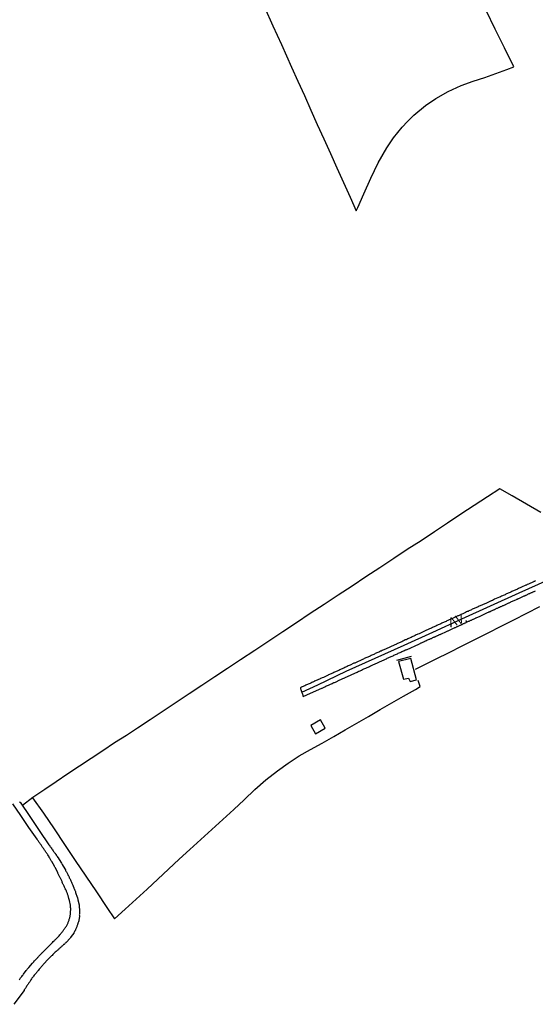
# Model space of a CAD drawing. Units: millimetres. Extents: x 192774 to 195184, y 1660436 to 1663209.
# Drawn here: x 193310 to 193447, y 1661796 to 1662056 of the extents above; entities that cross this region are included whole.
import ezdxf
from ezdxf.enums import TextEntityAlignment as Align

# ---------------------------------------------------------------- set-up
doc = ezdxf.new("R2010")
doc.units = ezdxf.units.MM
for name, color, linetype in [('V-EDIFICACAO', 2, 'Continuous'), ('V-EIXO_DE_LOGRADOURO', 3, 'Continuous'), ('V-LOTE', 1, 'Continuous'), ('V-NOME_DOS_LOGRADOUROS', 7, 'Continuous'), ('V-QUADRA', 2, 'Continuous'), ('V-REFERENCIA', 32, 'Continuous'), ('V-TESTADA', 5, 'Continuous')]:
    doc.layers.add(name, color=color, linetype=linetype)

msp = doc.modelspace()

# ---------------------------------------------------------------- linework, layer by layer
at = {"layer": 'V-EDIFICACAO'}
for points in [[(193410.52, 1661886.28), (193411.85, 1661881.64), (193413.16, 1661881.9), (193413.59, 1661881.01), (193415.24, 1661881.43), (193413.77, 1661887.11), (193410.52, 1661886.28)], [(193387.29, 1661869.36), (193388.56, 1661867.16), (193391.14, 1661868.67), (193389.9, 1661870.81), (193387.29, 1661869.36)]]:
    msp.add_lwpolyline(points, close=True, dxfattribs=at)
at = {"layer": 'V-EIXO_DE_LOGRADOURO'}
msp.add_lwpolyline([(193384.9, 1661878.13), (193389.15, 1661880.1), (193396.67, 1661883.7), (193404.34, 1661887.16), (193411.97, 1661890.62), (193419.6, 1661894.08), (193427.23, 1661897.54), (193434.86, 1661901), (193442.49, 1661904.46), (193450.12, 1661907.88)], dxfattribs=at)
at = {"layer": 'V-LOTE'}
for points in [[(193375.07, 1662059.41), (193377.28, 1662054.45), (193379.53, 1662049.49), (193382.18, 1662043.53), (193383.86, 1662039.78), (193385.6, 1662035.99), (193387.3, 1662032.18), (193389, 1662028.35), (193390.7, 1662024.52), (193392.48, 1662020.69), (193394.18, 1662016.85), (193395.92, 1662013.01), (193397.68, 1662009.17), (193399.27, 1662005.54), (193399.7, 1662006.36), (193401.36, 1662010), (193403.21, 1662014.14), (193405.13, 1662018.22), (193407.43, 1662022.21), (193409.21, 1662024.8), (193411.46, 1662027.68), (193412.91, 1662029.16), (193414.57, 1662030.78), (193417.64, 1662033.39), (193420.36, 1662035.23), (193423.63, 1662037.07), (193427.06, 1662038.67), (193430.27, 1662039.8), (193433.34, 1662040.78), (193436.23, 1662041.84), (193439.17, 1662042.9), (193441.04, 1662043.65), (193438.57, 1662048.61), (193436.1, 1662053.57), (193433.69, 1662058.53)], [(193448.18, 1661925.68), (193444.38, 1661927.91), (193440.62, 1661930.1), (193437.31, 1661932), (193434.1, 1661929.86), (193430.54, 1661927.55), (193427.02, 1661925.23), (193423.5, 1661922.91), (193420.01, 1661920.59), (193416.47, 1661918.23), (193412.82, 1661915.87), (193409.26, 1661913.49), (193405.61, 1661911.07), (193401.87, 1661908.65), (193398.24, 1661906.23), (193394.55, 1661903.81), (193390.86, 1661901.39), (193387.17, 1661898.97), (193383.48, 1661896.55), (193379.88, 1661894.12), (193376.19, 1661891.65), (193372.45, 1661889.18), (193368.71, 1661886.71), (193365.28, 1661884.46), (193361.86, 1661882.21), (193358.48, 1661879.96), (193355.1, 1661877.69), (193351.63, 1661875.42), (193348.18, 1661873.15), (193344.76, 1661870.88), (193341.4, 1661868.61), (193338.49, 1661866.74), (193335.35, 1661864.72), (193332.26, 1661862.67), (193329.17, 1661860.62), (193326.08, 1661858.57), (193322.99, 1661856.52), (193319.92, 1661854.45), (193316.85, 1661852.38), (193313.73, 1661850.31), (193310.94, 1661848.14)], [(193415.01, 1661884.23), (193420.46, 1661886.96), (193423.93, 1661888.69), (193427.4, 1661890.42), (193430.87, 1661892.15), (193434.25, 1661893.88), (193437.65, 1661895.61), (193441.05, 1661897.34), (193444.48, 1661899.07), (193447.91, 1661900.8)], [(193313.66, 1661850.25), (193316.53, 1661846.14), (193319.33, 1661841.98), (193322.13, 1661837.82), (193324.93, 1661833.66), (193327.73, 1661829.5), (193330.53, 1661825.34), (193333.33, 1661821.18), (193335.32, 1661818.22), (193338.15, 1661820.79), (193341.06, 1661823.42), (193343.97, 1661826.05), (193346.8, 1661828.68), (193349.63, 1661831.31), (193352.46, 1661833.94), (193355.29, 1661836.57), (193358.16, 1661839.2), (193361.07, 1661841.83), (193363.98, 1661844.46), (193366.89, 1661847.09), (193369.67, 1661849.72), (193372.47, 1661852.38), (193375.43, 1661854.93), (193378.48, 1661857.36), (193381.31, 1661859.4), (193384.2, 1661861.28), (193387.2, 1661863.03), (193390.32, 1661864.71), (193393.35, 1661866.46), (193396.42, 1661868.23), (193399.49, 1661870), (193402.56, 1661871.77), (193405.63, 1661873.54), (193408.7, 1661875.31), (193411.84, 1661877.08), (193414.98, 1661878.85), (193416.25, 1661879.62), (193415.72, 1661881.22)]]:
    msp.add_lwpolyline(points, dxfattribs=at)
at = {"layer": 'V-QUADRA'}
msp.add_lwpolyline([(193446.76, 1661907.61), (193446.55, 1661907.48), (193446.33, 1661907.42), (193446.27, 1661907.38), (193444.92, 1661906.75), (193444.57, 1661906.61), (193444.36, 1661906.5), (193444.21, 1661906.44), (193443.03, 1661905.92), (193442.69, 1661905.77), (193442.47, 1661905.64), (193442.26, 1661905.55), (193442, 1661905.43), (193441.79, 1661905.34), (193441.57, 1661905.25), (193441.36, 1661905.13), (193441.15, 1661905.04), (193440.93, 1661904.95), (193440.72, 1661904.87), (193440.5, 1661904.78), (193440.25, 1661904.65), (193440.03, 1661904.57), (193439.82, 1661904.44), (193439.56, 1661904.33), (193439.35, 1661904.23), (193439.13, 1661904.14), (193439.13, 1661904.14), (193438.92, 1661904.05), (193438.7, 1661903.93), (193438.45, 1661903.84), (193438.23, 1661903.75), (193438.02, 1661903.63), (193437.76, 1661903.54), (193437.55, 1661903.41), (193437.33, 1661903.33), (193437.22, 1661903.29), (193435.96, 1661902.73), (193435.62, 1661902.55), (193435.36, 1661902.45), (193435.15, 1661902.36), (193435.04, 1661902.3), (193433.95, 1661901.78), (193433.6, 1661901.65), (193433.39, 1661901.57), (193433.17, 1661901.48), (193432.96, 1661901.38), (193432.75, 1661901.27), (193432.53, 1661901.21), (193432.32, 1661901.1), (193432.1, 1661900.99), (193431.85, 1661900.88), (193431.63, 1661900.78), (193431.42, 1661900.69), (193431.16, 1661900.58), (193430.95, 1661900.48), (193430.73, 1661900.39), (193430.52, 1661900.3), (193430.3, 1661900.2), (193430.05, 1661900.09), (193429.83, 1661899.98), (193429.62, 1661899.9), (193429.36, 1661899.75), (193429.15, 1661899.66), (193428.93, 1661899.55), (193428.72, 1661899.47), (193428.5, 1661899.38), (193428.25, 1661899.25), (193428.09, 1661899.17), (193426.7, 1661898.53), (193426.36, 1661898.4), (193426.21, 1661898.34), (193424.95, 1661897.75), (193424.6, 1661897.58), (193424.39, 1661897.48), (193424.17, 1661897.37), (193423.96, 1661897.28), (193423.75, 1661897.2), (193423.53, 1661897.09), (193423.32, 1661897), (193423.1, 1661896.9), (193422.85, 1661896.77), (193422.63, 1661896.68), (193422.42, 1661896.6), (193422.16, 1661896.49), (193421.95, 1661896.38), (193421.73, 1661896.28), (193421.52, 1661896.17), (193421.3, 1661896.08), (193421.05, 1661895.95), (193420.83, 1661895.87), (193420.62, 1661895.76), (193420.36, 1661895.63), (193420.15, 1661895.57), (193419.93, 1661895.44), (193419.72, 1661895.35), (193419.5, 1661895.27), (193419.25, 1661895.14), (193419.14, 1661895.08), (193417.75, 1661894.45), (193417.4, 1661894.3), (193417.19, 1661894.2), (193417.08, 1661894.16), (193415.99, 1661893.64), (193415.65, 1661893.47), (193415.43, 1661893.38), (193415.22, 1661893.3), (193414.96, 1661893.17), (193414.75, 1661893.08), (193414.53, 1661892.98), (193414.32, 1661892.87), (193414.1, 1661892.78), (193413.85, 1661892.65), (193413.63, 1661892.57), (193413.42, 1661892.44), (193413.16, 1661892.33), (193412.95, 1661892.25), (193412.73, 1661892.14), (193412.52, 1661892.05), (193412.3, 1661891.97), (193412.05, 1661891.84), (193411.83, 1661891.75), (193411.62, 1661891.65), (193411.36, 1661891.52), (193411.15, 1661891.41), (193410.93, 1661891.33), (193410.72, 1661891.24), (193410.5, 1661891.11), (193410.5, 1661891.11), (193410.25, 1661891.03), (193410.03, 1661890.94), (193409.97, 1661890.9), (193408.53, 1661890.23), (193408.23, 1661890.08), (193408.08, 1661890), (193406.6, 1661889.4), (193406.32, 1661889.25), (193406.17, 1661889.18), (193405.96, 1661889.05), (193405.74, 1661888.97), (193405.49, 1661888.86), (193405.27, 1661888.75), (193405.06, 1661888.67), (193404.8, 1661888.54), (193404.59, 1661888.45), (193404.37, 1661888.37), (193404.16, 1661888.24), (193403.94, 1661888.15), (193403.69, 1661888.07), (193403.47, 1661887.94), (193403.26, 1661887.85), (193403, 1661887.73), (193402.79, 1661887.64), (193402.57, 1661887.55), (193402.36, 1661887.43), (193402.14, 1661887.34), (193401.89, 1661887.21), (193401.67, 1661887.13), (193401.46, 1661887.04), (193401.2, 1661886.91), (193400.99, 1661886.83), (193400.79, 1661886.74), (193399.32, 1661886.05), (193398.97, 1661885.88), (193398.76, 1661885.82), (193398.69, 1661885.8), (193397.73, 1661885.33), (193397.43, 1661885.2), (193397.22, 1661885.11), (193396.96, 1661884.98), (193396.74, 1661884.9), (193396.49, 1661884.77), (193396.27, 1661884.68), (193396.06, 1661884.55), (193395.8, 1661884.45), (193395.59, 1661884.34), (193395.37, 1661884.25), (193395.16, 1661884.17), (193394.94, 1661884.04), (193394.69, 1661883.93), (193394.47, 1661883.85), (193394.26, 1661883.74), (193394, 1661883.63), (193393.79, 1661883.53), (193393.57, 1661883.44), (193393.36, 1661883.35), (193393.14, 1661883.23), (193392.89, 1661883.12), (193392.67, 1661883.01), (193392.46, 1661882.93), (193392.2, 1661882.8), (193391.99, 1661882.71), (193391.88, 1661882.65), (193390.64, 1661882.07), (193390.32, 1661881.94), (193390.1, 1661881.85), (193389.84, 1661881.75), (193389.78, 1661881.71), (193388.56, 1661881.15), (193388.22, 1661881.04), (193388.15, 1661881.02), (193387.87, 1661880.83), (193387.72, 1661880.77), (193387.53, 1661880.7), (193387.32, 1661880.57), (193387.1, 1661880.48), (193386.84, 1661880.35), (193386.63, 1661880.29), (193386.42, 1661880.21), (193386.16, 1661880.08), (193385.94, 1661879.99), (193385.69, 1661879.86), (193385.47, 1661879.78), (193385.26, 1661879.67), (193385, 1661879.6), (193384.79, 1661879.48), (193384.78, 1661879.48), (193384.68, 1661879.43), (193384.61, 1661879.33), (193384.57, 1661879.33), (193384.59, 1661879.09), (193384.68, 1661878.84), (193384.76, 1661878.62), (193384.85, 1661878.37), (193384.91, 1661878.11), (193384.98, 1661877.89), (193385.06, 1661877.64), (193385.17, 1661877.42), (193385.21, 1661877.17), (193385.21, 1661877.17), (193385.26, 1661877.01), (193387.25, 1661877.91), (193390.21, 1661879.23), (193390.29, 1661879.26), (193390.44, 1661879.33), (193390.66, 1661879.41), (193390.83, 1661879.52), (193391, 1661879.58), (193391.26, 1661879.71), (193391.47, 1661879.8), (193391.73, 1661879.93), (193391.94, 1661880.01), (193392.14, 1661880.1), (193392.33, 1661880.21), (193392.54, 1661880.29), (193392.76, 1661880.38), (193392.99, 1661880.48), (193393.23, 1661880.59), (193393.42, 1661880.68), (193393.57, 1661880.74), (193393.79, 1661880.85), (193394, 1661880.93), (193394.17, 1661881.02), (193394.39, 1661881.11), (193394.49, 1661881.15), (193395.76, 1661881.75), (193396.06, 1661881.9), (193396.27, 1661881.98), (193396.42, 1661882.05), (193397.77, 1661882.67), (193398.12, 1661882.82), (193398.35, 1661882.93), (193398.59, 1661883.03), (193398.78, 1661883.12), (193398.93, 1661883.18), (193399.14, 1661883.27), (193399.36, 1661883.38), (193399.59, 1661883.48), (193399.83, 1661883.59), (193400, 1661883.7), (193400.13, 1661883.74), (193400.34, 1661883.85), (193400.54, 1661883.93), (193400.73, 1661884.02), (193400.94, 1661884.13), (193401.16, 1661884.21), (193401.37, 1661884.32), (193401.59, 1661884.41), (193401.82, 1661884.51), (193402.02, 1661884.6), (193402.23, 1661884.68), (193402.46, 1661884.81), (193402.66, 1661884.9), (193402.87, 1661884.98), (193403.13, 1661885.11), (193403.34, 1661885.2), (193403.56, 1661885.31), (193403.75, 1661885.39), (193404.97, 1661885.93), (193405.32, 1661886.1), (193405.51, 1661886.19), (193406.73, 1661886.74), (193407.07, 1661886.91), (193407.33, 1661887.02), (193407.54, 1661887.13), (193407.76, 1661887.23), (193407.95, 1661887.32), (193408.14, 1661887.41), (193408.36, 1661887.49), (193408.59, 1661887.6), (193408.83, 1661887.71), (193409.07, 1661887.81), (193409.3, 1661887.94), (193409.52, 1661888.03), (193409.73, 1661888.11), (193409.95, 1661888.2), (193410.2, 1661888.33), (193410.44, 1661888.45), (193410.67, 1661888.56), (193410.93, 1661888.67), (193411.15, 1661888.75), (193411.4, 1661888.88), (193411.66, 1661888.99), (193411.81, 1661889.08), (193411.96, 1661889.14), (193412.22, 1661889.25), (193412.39, 1661889.33), (193412.56, 1661889.4), (193412.71, 1661889.47), (193412.81, 1661889.48), (193415.88, 1661890.9), (193416.2, 1661891.07), (193416.37, 1661891.15), (193416.5, 1661891.2), (193416.63, 1661891.26), (193416.8, 1661891.33), (193416.97, 1661891.41), (193417.1, 1661891.45), (193417.23, 1661891.52), (193417.38, 1661891.61), (193417.38, 1661891.61), (193417.49, 1661891.63), (193417.66, 1661891.71), (193417.79, 1661891.78), (193417.94, 1661891.84), (193418.05, 1661891.88), (193418.19, 1661891.97), (193418.3, 1661892.03), (193418.43, 1661892.08), (193418.6, 1661892.16), (193418.77, 1661892.21), (193418.9, 1661892.29), (193419.03, 1661892.33), (193419.2, 1661892.4), (193419.35, 1661892.49), (193419.5, 1661892.55), (193419.63, 1661892.59), (193419.8, 1661892.68), (193419.97, 1661892.74), (193420.1, 1661892.78), (193420.23, 1661892.85), (193420.38, 1661892.91), (193420.49, 1661892.95), (193420.66, 1661893.04), (193420.79, 1661893.13), (193420.96, 1661893.19), (193421.11, 1661893.25), (193421.21, 1661893.32), (193421.35, 1661893.38), (193421.52, 1661893.43), (193421.67, 1661893.53), (193421.82, 1661893.58), (193421.88, 1661893.6), (193423.06, 1661894.15), (193423.21, 1661894.24), (193423.36, 1661894.31), (193423.53, 1661894.37), (193423.66, 1661894.43), (193423.81, 1661894.5), (193425.07, 1661895.08), (193425.29, 1661895.16), (193425.44, 1661895.25), (193425.59, 1661895.29), (193425.74, 1661895.38), (193425.85, 1661895.44), (193426.02, 1661895.53), (193426.15, 1661895.57), (193426.32, 1661895.65), (193426.49, 1661895.74), (193426.66, 1661895.81), (193426.79, 1661895.87), (193426.96, 1661895.93), (193427.09, 1661896.02), (193427.22, 1661896.06), (193427.35, 1661896.11), (193427.47, 1661896.19), (193427.56, 1661896.21), (193427.73, 1661896.3), (193427.86, 1661896.34), (193427.99, 1661896.41), (193428.14, 1661896.49), (193428.25, 1661896.51), (193428.39, 1661896.6), (193428.55, 1661896.68), (193428.72, 1661896.77), (193428.89, 1661896.85), (193429.06, 1661896.92), (193429.19, 1661896.98), (193429.36, 1661897.05), (193429.51, 1661897.13), (193429.66, 1661897.2), (193429.79, 1661897.24), (193429.96, 1661897.33), (193430.13, 1661897.41), (193430.26, 1661897.45), (193430.39, 1661897.5), (193430.56, 1661897.58), (193430.73, 1661897.67), (193430.86, 1661897.73), (193430.9, 1661897.76), (193430.97, 1661897.8), (193431.09, 1661897.87), (193432.1, 1661898.31), (193432.32, 1661898.4), (193432.49, 1661898.48), (193432.66, 1661898.55), (193432.79, 1661898.59), (193432.85, 1661898.59), (193434.11, 1661899.23), (193434.33, 1661899.34), (193434.46, 1661899.38), (193434.59, 1661899.45), (193434.65, 1661899.49), (193434.74, 1661899.51), (193434.85, 1661899.55), (193435.02, 1661899.64), (193435.15, 1661899.68), (193435.32, 1661899.77), (193435.49, 1661899.85), (193435.66, 1661899.92), (193435.79, 1661899.98), (193435.79, 1661899.98), (193435.96, 1661900.05), (193436.11, 1661900.13), (193436.26, 1661900.2), (193436.39, 1661900.28), (193436.56, 1661900.35), (193436.71, 1661900.43), (193436.75, 1661900.43), (193436.86, 1661900.48), (193436.99, 1661900.54), (193437.16, 1661900.61), (193437.29, 1661900.69), (193437.42, 1661900.73), (193437.55, 1661900.8), (193437.72, 1661900.86), (193437.87, 1661900.95), (193438.02, 1661900.99), (193438.15, 1661901.05), (193438.32, 1661901.12), (193438.47, 1661901.21), (193438.62, 1661901.25), (193438.72, 1661901.31), (193438.87, 1661901.4), (193439.05, 1661901.48), (193439.22, 1661901.55), (193439.35, 1661901.61), (193439.52, 1661901.7), (193439.69, 1661901.76), (193439.84, 1661901.83), (193439.99, 1661901.89), (193440.14, 1661901.98), (193440.27, 1661902.04), (193441.34, 1661902.51), (193441.55, 1661902.62), (193441.7, 1661902.68), (193441.83, 1661902.73), (193441.98, 1661902.81), (193442.07, 1661902.85), (193442.19, 1661902.92), (193442.32, 1661902.99), (193443.44, 1661903.48), (193443.63, 1661903.54), (193443.8, 1661903.63), (193443.84, 1661903.65), (193443.91, 1661903.67), (193443.95, 1661903.71), (193444.01, 1661903.73), (193444.06, 1661903.75), (193444.1, 1661903.78), (193444.15, 1661903.8), (193444.32, 1661903.86), (193444.47, 1661903.95), (193444.62, 1661904.01), (193444.75, 1661904.05), (193444.92, 1661904.14), (193445.09, 1661904.23), (193445.26, 1661904.31), (193445.39, 1661904.35), (193445.56, 1661904.44), (193445.73, 1661904.51), (193445.86, 1661904.57), (193445.99, 1661904.63), (193446.16, 1661904.7), (193446.33, 1661904.78), (193446.46, 1661904.83), (193446.59, 1661904.89), (193446.76, 1661905)], dxfattribs=at)
at = {"layer": 'V-REFERENCIA'}
for points in [[(193310.15, 1661802.08), (193310.28, 1661802.25), (193310.38, 1661802.42), (193310.49, 1661802.59), (193310.62, 1661802.77), (193310.77, 1661802.96), (193310.94, 1661803.17), (193311.13, 1661803.41), (193311.26, 1661803.56), (193311.97, 1661804.5), (193312.16, 1661804.69), (193312.25, 1661804.87), (193312.38, 1661805.04), (193312.53, 1661805.19), (193312.64, 1661805.29), (193313.62, 1661806.45), (193313.79, 1661806.64), (193313.94, 1661806.83), (193314.09, 1661807.05), (193314.13, 1661807.09), (193314.18, 1661807.13), (193314.24, 1661807.2), (193314.44, 1661807.39), (193314.65, 1661807.59), (193314.78, 1661807.73), (193314.78, 1661807.73), (193314.91, 1661807.86), (193315.06, 1661808.01), (193315.18, 1661808.14), (193315.33, 1661808.34), (193315.48, 1661808.49), (193315.68, 1661808.65), (193315.83, 1661808.81), (193315.98, 1661808.98), (193316.1, 1661809.15), (193316.11, 1661809.17), (193316.17, 1661809.17), (193316.24, 1661809.28), (193316.26, 1661809.3), (193316.45, 1661809.49), (193316.6, 1661809.64), (193316.79, 1661809.83), (193316.98, 1661810.03), (193317.16, 1661810.2), (193317.35, 1661810.37), (193317.48, 1661810.5), (193317.6, 1661810.65), (193317.78, 1661810.8), (193318.02, 1661811.01), (193318.04, 1661811.01), (193318.91, 1661811.96), (193319.13, 1661812.17), (193319.32, 1661812.36), (193319.47, 1661812.51), (193319.6, 1661812.64), (193319.73, 1661812.77), (193320.65, 1661813.73), (193320.84, 1661813.93), (193321.01, 1661814.14), (193321.16, 1661814.34), (193321.33, 1661814.51), (193321.48, 1661814.66), (193321.61, 1661814.85), (193321.74, 1661815.02), (193321.85, 1661815.19), (193321.96, 1661815.37), (193322.1, 1661815.58), (193322.23, 1661815.75), (193322.36, 1661815.92), (193322.47, 1661816.09), (193322.6, 1661816.27), (193322.73, 1661816.44), (193322.81, 1661816.61), (193322.9, 1661816.78), (193322.96, 1661816.95), (193323.03, 1661817.12), (193323.11, 1661817.29), (193323.18, 1661817.47), (193323.24, 1661817.64), (193323.3, 1661817.81), (193323.35, 1661817.85), (193323.37, 1661817.87), (193323.35, 1661817.98), (193323.33, 1661818.07), (193323.37, 1661818.15), (193323.43, 1661818.32), (193323.48, 1661818.49), (193323.54, 1661818.67), (193323.58, 1661818.84), (193323.58, 1661819.01), (193323.63, 1661819.18), (193323.65, 1661819.35), (193323.67, 1661819.52), (193323.69, 1661819.69), (193323.67, 1661819.8), (193323.74, 1661820.94), (193323.71, 1661821.19), (193323.71, 1661821.37), (193323.71, 1661821.54), (193323.69, 1661821.71), (193323.67, 1661821.77), (193323.41, 1661823.08), (193323.37, 1661823.29), (193323.35, 1661823.38), (193323.28, 1661823.47), (193323.26, 1661823.53), (193323.24, 1661823.68), (193323.2, 1661823.85), (193323.16, 1661824.02), (193323.09, 1661824.19), (193323.03, 1661824.37), (193323, 1661824.54), (193322.92, 1661824.71), (193322.88, 1661824.88), (193322.79, 1661825.05), (193322.75, 1661825.22), (193322.66, 1661825.39), (193322.62, 1661825.57), (193322.51, 1661825.74), (193322.4, 1661825.91), (193322.34, 1661826.08), (193322.25, 1661826.25), (193322.17, 1661826.42), (193322.08, 1661826.57), (193321.98, 1661826.81), (193321.91, 1661826.98), (193321.91, 1661826.98), (193321.85, 1661827.15), (193321.74, 1661827.32), (193321.68, 1661827.49), (193321.61, 1661827.67), (193321.5, 1661827.88), (193321.44, 1661828.05), (193321.36, 1661828.22), (193321.29, 1661828.39), (193321.23, 1661828.57), (193321.12, 1661828.74), (193321.06, 1661828.91), (193320.97, 1661829.08), (193320.86, 1661829.25), (193320.78, 1661829.42), (193320.71, 1661829.59), (193320.6, 1661829.77), (193320.54, 1661829.94), (193320.46, 1661830.11), (193320.35, 1661830.28), (193320.31, 1661830.39), (193319.68, 1661831.65), (193319.56, 1661831.87), (193319.43, 1661832.08), (193319.41, 1661832.14), (193318.72, 1661833.32), (193318.59, 1661833.54), (193318.5, 1661833.71), (193318.4, 1661833.88), (193318.27, 1661834.05), (193318.2, 1661834.22), (193318.08, 1661834.39), (193318.03, 1661834.57), (193317.99, 1661834.67), (193317.93, 1661834.74), (193317.82, 1661834.89), (193317.69, 1661835.12), (193317.56, 1661835.29), (193317.43, 1661835.47), (193317.3, 1661835.68), (193317.18, 1661835.85), (193317.05, 1661836.02), (193316.96, 1661836.19), (193316.83, 1661836.37), (193316.7, 1661836.54), (193316.6, 1661836.71), (193316.47, 1661836.88), (193316.36, 1661837.05), (193316.23, 1661837.22), (193316.1, 1661837.39), (193316.02, 1661837.57), (193315.89, 1661837.74), (193315.78, 1661837.91), (193315.68, 1661838.08), (193315.57, 1661838.25), (193315.4, 1661838.42), (193315.29, 1661838.59), (193315.18, 1661838.77), (193315.06, 1661838.94), (193314.93, 1661839.11), (193314.84, 1661839.25), (193312.65, 1661842.39), (193310.55, 1661845.51), (193308.45, 1661848.63)], [(193310.19, 1661849.18), (193310.28, 1661849.07), (193310.32, 1661849.03), (193312.9, 1661845.29), (193315.39, 1661841.55), (193317.97, 1661837.81), (193317.99, 1661837.76), (193318.08, 1661837.67), (193318.1, 1661837.65), (193318.12, 1661837.57), (193318.18, 1661837.52), (193318.2, 1661837.44), (193318.25, 1661837.37), (193318.27, 1661837.35), (193318.34, 1661837.29), (193318.36, 1661837.26), (193318.46, 1661837.09), (193318.57, 1661836.94), (193318.72, 1661836.75), (193318.83, 1661836.58), (193318.93, 1661836.43), (193319.1, 1661836.19), (193319.21, 1661836.04), (193319.38, 1661835.85), (193319.49, 1661835.68), (193319.62, 1661835.53), (193319.7, 1661835.38), (193319.81, 1661835.23), (193319.96, 1661834.99), (193320.09, 1661834.82), (193320.18, 1661834.67), (193320.35, 1661834.44), (193320.42, 1661834.29), (193321.14, 1661833.19), (193321.31, 1661832.94), (193321.42, 1661832.77), (193321.49, 1661832.61), (193322.21, 1661831.41), (193322.32, 1661831.18), (193322.4, 1661831.01), (193322.49, 1661830.84), (193322.6, 1661830.66), (193322.7, 1661830.49), (193322.79, 1661830.28), (193322.9, 1661830.07), (193322.98, 1661829.89), (193323.11, 1661829.68), (193323.22, 1661829.47), (193323.3, 1661829.29), (193323.37, 1661829.08), (193323.5, 1661828.89), (193323.58, 1661828.69), (193323.67, 1661828.48), (193323.76, 1661828.27), (193323.84, 1661828.09), (193323.93, 1661827.88), (193324.01, 1661827.67), (193324.1, 1661827.49), (193324.18, 1661827.28), (193324.29, 1661827.07), (193324.29, 1661827), (193324.35, 1661826.91), (193324.38, 1661826.81), (193324.42, 1661826.76), (193324.44, 1661826.68), (193324.48, 1661826.55), (193324.53, 1661826.46), (193324.59, 1661826.38), (193324.61, 1661826.31), (193324.68, 1661826.17), (193324.72, 1661826.08), (193324.78, 1661825.91), (193324.87, 1661825.74), (193324.91, 1661825.57), (193324.98, 1661825.39), (193325.04, 1661825.22), (193325.04, 1661825.2), (193325.47, 1661823.94), (193325.47, 1661823.85), (193325.51, 1661823.83), (193325.51, 1661823.68), (193325.6, 1661823.47), (193325.62, 1661823.29), (193325.64, 1661823.19), (193325.94, 1661821.88), (193325.98, 1661821.62), (193325.98, 1661821.45), (193325.98, 1661821.28), (193326.01, 1661821.07), (193326.03, 1661820.89), (193326.07, 1661820.68), (193326.09, 1661820.47), (193326.07, 1661820.29), (193326.07, 1661820.08), (193326.07, 1661819.91), (193326.05, 1661819.74), (193326.05, 1661819.57), (193326.05, 1661819.39), (193326, 1661819.22), (193326.03, 1661819.05), (193326.03, 1661819.05), (193326.05, 1661818.88), (193326.03, 1661818.67), (193326, 1661818.49), (193325.96, 1661818.28), (193325.94, 1661818.11), (193325.9, 1661817.94), (193325.9, 1661817.77), (193325.88, 1661817.72), (193325.86, 1661817.61), (193325.81, 1661817.59), (193325.79, 1661817.49), (193325.77, 1661817.42), (193325.73, 1661817.25), (193325.66, 1661817.08), (193325.62, 1661816.91), (193325.53, 1661816.74), (193325.51, 1661816.57), (193325.45, 1661816.39), (193325.38, 1661816.22), (193325.32, 1661816.05), (193325.26, 1661815.88), (193325.17, 1661815.71), (193325.1, 1661815.54), (193325.04, 1661815.37), (193324.98, 1661815.19), (193324.93, 1661815.1), (193324.85, 1661815.02), (193324.83, 1661814.96), (193324.78, 1661814.89), (193324.76, 1661814.85), (193324.68, 1661814.68), (193324.57, 1661814.51), (193324.53, 1661814.44), (193323.9, 1661813.5), (193323.73, 1661813.26), (193323.6, 1661813.11), (193323.48, 1661812.99), (193322.66, 1661812.06), (193322.6, 1661812), (193322.52, 1661811.93), (193322.47, 1661811.91), (193322.43, 1661811.87), (193322.28, 1661811.72), (193322.15, 1661811.59), (193321.98, 1661811.44), (193321.87, 1661811.38), (193321.83, 1661811.38), (193321.74, 1661811.27), (193321.55, 1661811.08), (193321.4, 1661810.93), (193321.27, 1661810.8), (193321.14, 1661810.69), (193320.97, 1661810.54), (193320.84, 1661810.41), (193320.72, 1661810.33), (193320.58, 1661810.2), (193320.46, 1661810.07), (193320.29, 1661809.92), (193320.14, 1661809.79), (193319.99, 1661809.64), (193319.86, 1661809.51), (193319.64, 1661809.34), (193319.47, 1661809.21), (193319.36, 1661809.07), (193319.21, 1661808.91), (193319.02, 1661808.72), (193318.81, 1661808.53), (193318.66, 1661808.38), (193318.49, 1661808.23), (193318.36, 1661808.1), (193318.23, 1661807.97), (193318.1, 1661807.84), (193317.97, 1661807.71), (193317.82, 1661807.58), (193317.69, 1661807.45), (193317.56, 1661807.31), (193317.48, 1661807.24), (193316.79, 1661806.45), (193316.62, 1661806.25), (193316.47, 1661806.07), (193316.36, 1661805.96), (193315.42, 1661804.87), (193315.23, 1661804.65), (193315.1, 1661804.48), (193314.97, 1661804.31), (193314.84, 1661804.18), (193314.69, 1661803.97), (193314.56, 1661803.79), (193314.41, 1661803.64), (193314.24, 1661803.47), (193314.07, 1661803.26), (193313.92, 1661803.04), (193313.77, 1661802.87), (193313.66, 1661802.66), (193313.49, 1661802.46), (193313.36, 1661802.29), (193313.23, 1661802.08), (193313.1, 1661801.91), (193312.98, 1661801.74), (193312.89, 1661801.57), (193312.89, 1661801.57), (193312.78, 1661801.39), (193312.63, 1661801.22), (193312.55, 1661801.05), (193312.44, 1661800.92), (193312.33, 1661800.71), (193312.2, 1661800.56), (193312.06, 1661800.34), (193311.95, 1661800.11), (193311.84, 1661799.96), (193311.69, 1661799.72), (193311.56, 1661799.55), (193311.46, 1661799.38), (193311.42, 1661799.27), (193308.7, 1661795.58)]]:
    msp.add_lwpolyline(points, dxfattribs=at)
at = {"layer": 'V-TESTADA'}
for points in [[(193415.01, 1661884.23), (193420.46, 1661886.96), (193423.93, 1661888.69), (193427.4, 1661890.42), (193430.87, 1661892.15), (193434.25, 1661893.88), (193437.65, 1661895.61), (193441.05, 1661897.34), (193444.48, 1661899.07), (193447.91, 1661900.8)], [(193410.08, 1661886.6), (193413.99, 1661887.66)]]:
    msp.add_lwpolyline(points, dxfattribs=at)

# ---------------------------------------------------------------- texts
at = {"layer": 'V-NOME_DOS_LOGRADOUROS'}
msp.add_text('AV.', height=2.5, rotation=20, dxfattribs=at).set_placement((193424.53, 1661894.51), align=Align.BOTTOM_LEFT)

doc.saveas('drawing.dxf')
